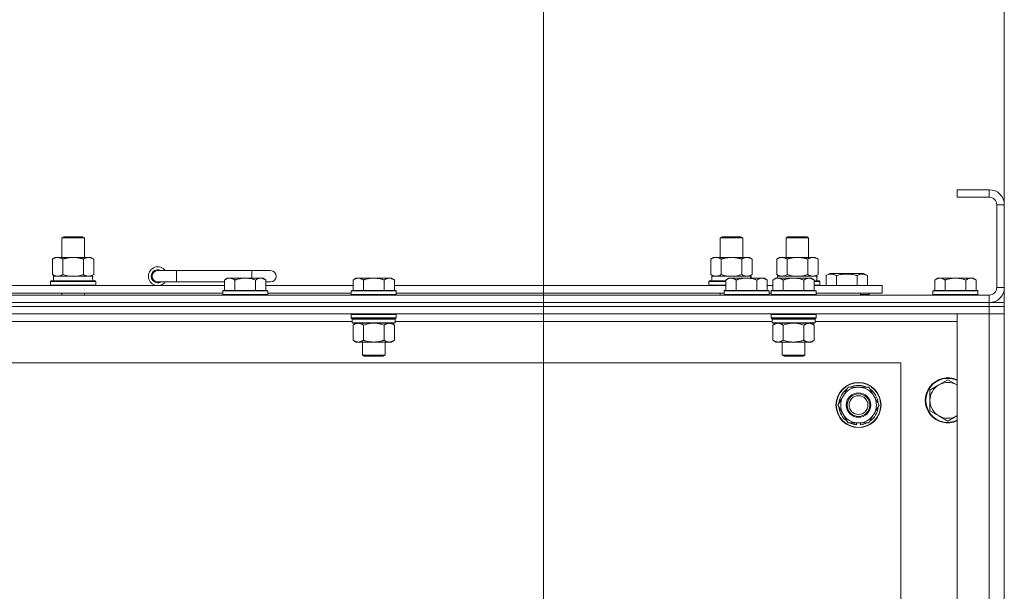
# Model space of a CAD drawing. Units: millimetres. Extents: x 0 to 21928, y -7 to 14850.
# Drawn here: x 18077 to 18600, y 12720 to 13024 of the extents above; entities that cross this region are included whole.
import ezdxf

# ---------------------------------------------------------------- set-up
doc = ezdxf.new("R2010")
doc.units = ezdxf.units.MM
doc.linetypes.add('K5LT_THIN', pattern=[0])
for name, color, linetype, true_color in [('DIM', 6, 'Continuous', 0xff00ff), ('R', 1, 'Continuous', 0xff0000), ('WELDING', 7, 'Continuous', 0xffffff)]:
    doc.layers.add(name, color=color, linetype=linetype, true_color=true_color)

msp = doc.modelspace()

# ---------------------------------------------------------------- linework, layer by layer
at = {"layer": 'DIM', "color": 7, "linetype": 'K5LT_THIN', "lineweight": 18}
for p, q in [((18354.99, 12426.79), (18354.99, 13503.46)), ((18354.99, 12426.79), (18354.99, 13503.46)), ((18599.99, 12867.79), (18599.99, 13503.46))]:
    msp.add_line(p, q, dxfattribs=at)
at = {"layer": 'R', "color": 7, "linetype": 'K5LT_THIN', "lineweight": 18}
for p, q in [((18591.99, 12933.79), (18574.99, 12933.79)), ((18574.99, 12933.79), (18574.99, 12929.79)), ((18591.99, 12933.79), (18591.99, 12929.79)), ((18591.99, 12929.79), (18574.99, 12929.79)), ((18595.99, 12881.79), (18595.99, 12925.79)), ((18599.99, 12925.79), (18595.99, 12925.79)), ((18599.99, 12881.79), (18599.99, 12925.79)), ((18098.99, 12908.21), (18099.99, 12908.79)), ((18098.99, 12908.21), (18110.99, 12908.21)), ((18098.99, 12897.79), (18098.99, 12908.21)), ((18099.99, 12908.79), (18109.99, 12908.79)), ((18110.99, 12908.21), (18109.99, 12908.79)), ((18110.99, 12897.79), (18110.99, 12908.21)), ((18448.99, 12908.21), (18449.99, 12908.79)), ((18448.99, 12908.21), (18460.99, 12908.21)), ((18448.99, 12897.79), (18448.99, 12908.21)), ((18449.99, 12908.79), (18459.99, 12908.79)), ((18460.99, 12908.21), (18459.99, 12908.79)), ((18460.99, 12897.79), (18460.99, 12908.21)), ((18483.99, 12908.21), (18484.99, 12908.79)), ((18483.99, 12897.79), (18483.99, 12908.21)), ((18483.99, 12908.21), (18495.99, 12908.21)), ((18484.99, 12908.79), (18494.99, 12908.79)), ((18495.99, 12908.21), (18494.99, 12908.79)), ((18495.99, 12897.79), (18495.99, 12908.21)), ((18094.02, 12896.94), (18095.49, 12897.79)), ((18094.02, 12888.64), (18094.02, 12896.94)), ((18095.49, 12897.79), (18104.99, 12897.79)), ((18099.5, 12888.64), (18099.5, 12896.94)), ((18104.99, 12897.79), (18114.49, 12897.79)), ((18110.47, 12888.64), (18110.47, 12896.94)), ((18115.96, 12896.94), (18114.49, 12897.79)), ((18115.96, 12888.64), (18115.96, 12896.94)), ((18444.02, 12896.94), (18445.49, 12897.79)), ((18444.02, 12888.64), (18444.02, 12896.94)), ((18445.49, 12897.79), (18454.99, 12897.79)), ((18449.5, 12888.64), (18449.5, 12896.94)), ((18454.99, 12897.79), (18464.49, 12897.79)), ((18460.47, 12888.64), (18460.47, 12896.94)), ((18465.96, 12896.94), (18464.49, 12897.79)), ((18465.96, 12888.64), (18465.96, 12896.94)), ((18479.02, 12896.94), (18480.49, 12897.79)), ((18479.02, 12888.64), (18479.02, 12896.94)), ((18480.49, 12897.79), (18489.99, 12897.79)), ((18484.5, 12888.64), (18484.5, 12896.94)), ((18489.99, 12897.79), (18499.49, 12897.79)), ((18495.47, 12888.64), (18495.47, 12896.94)), ((18500.96, 12896.94), (18499.49, 12897.79)), ((18500.96, 12888.64), (18500.96, 12896.94)), ((18094.02, 12888.64), (18095.49, 12887.79)), ((18094.49, 12887.79), (18115.23, 12887.79)), ((18094.49, 12885.29), (18094.49, 12887.79)), ((18115.96, 12888.64), (18114.49, 12887.79)), ((18115.44, 12887.79), (18115.23, 12887.79)), ((18115.44, 12887.79), (18115.36, 12886.41)), ((18159.99, 12890.79), (18149.99, 12890.79)), ((18159.99, 12884.79), (18159.99, 12890.79)), ((18199.99, 12890.79), (18159.99, 12890.79)), ((18186.96, 12886.79), (18185.49, 12885.79)), ((18186.96, 12886.79), (18188.24, 12886.79)), ((18188.24, 12886.79), (18196.49, 12886.79)), ((18196.49, 12886.79), (18204.74, 12886.79)), ((18209.99, 12890.79), (18199.99, 12890.79)), ((18199.99, 12886.79), (18199.99, 12890.79)), ((18204.74, 12886.79), (18206.01, 12886.79)), ((18206.01, 12886.79), (18207.49, 12885.79)), ((18255.26, 12886.79), (18253.79, 12885.79)), ((18255.26, 12886.79), (18256.54, 12886.79)), ((18256.54, 12886.79), (18264.79, 12886.79)), ((18264.79, 12886.79), (18273.04, 12886.79)), ((18273.04, 12886.79), (18274.31, 12886.79)), ((18274.31, 12886.79), (18275.79, 12885.79)), ((18444.02, 12888.64), (18445.49, 12887.79)), ((18444.49, 12887.79), (18465.23, 12887.79)), ((18444.49, 12885.29), (18444.49, 12887.79)), ((18453.46, 12886.79), (18451.99, 12885.79)), ((18453.46, 12886.79), (18454.74, 12886.79)), ((18454.74, 12886.79), (18462.99, 12886.79)), ((18462.99, 12886.79), (18471.24, 12886.79)), ((18465.96, 12888.64), (18464.49, 12887.79)), ((18465.44, 12887.79), (18465.23, 12887.79)), ((18465.23, 12887.79), (18465.33, 12886.79)), ((18465.44, 12887.79), (18465.38, 12886.79)), ((18471.24, 12886.79), (18472.51, 12886.79)), ((18472.51, 12886.79), (18473.99, 12885.79)), ((18478.46, 12886.79), (18476.99, 12885.79)), ((18478.46, 12886.79), (18479.74, 12886.79)), ((18479.02, 12888.64), (18480.49, 12887.79)), ((18479.49, 12887.79), (18500.23, 12887.79)), ((18479.49, 12886.79), (18479.49, 12887.79)), ((18479.74, 12886.79), (18487.99, 12886.79)), ((18487.99, 12886.79), (18496.24, 12886.79)), ((18496.24, 12886.79), (18497.51, 12886.79)), ((18497.51, 12886.79), (18498.99, 12885.79)), ((18500.96, 12888.64), (18499.49, 12887.79)), ((18500.44, 12887.79), (18500.23, 12887.79)), ((18500.44, 12887.79), (18500.36, 12886.41)), ((18505.25, 12888.13), (18507.25, 12889.29)), ((18505.25, 12888.13), (18505.25, 12882.79)), ((18516.22, 12889.29), (18507.25, 12889.29)), ((18510.74, 12888.13), (18510.74, 12882.79)), ((18525.19, 12889.29), (18516.22, 12889.29)), ((18521.71, 12888.13), (18521.71, 12882.79)), ((18527.19, 12888.13), (18525.19, 12889.29)), ((18527.19, 12888.13), (18527.19, 12882.79)), ((18564.46, 12886.79), (18562.99, 12885.79)), ((18564.46, 12886.79), (18565.74, 12886.79)), ((18565.74, 12886.79), (18573.99, 12886.79)), ((18573.99, 12886.79), (18582.24, 12886.79)), ((18582.24, 12886.79), (18583.51, 12886.79)), ((18583.51, 12886.79), (18584.99, 12885.79)), ((18052.59, 12882.79), (18185.49, 12882.79)), ((18092.99, 12884.99), (18093.16, 12885.29)), ((18092.99, 12883.09), (18092.99, 12884.99)), ((18092.99, 12884.99), (18116.99, 12884.99)), ((18092.99, 12883.09), (18093.16, 12882.79)), ((18092.99, 12883.09), (18116.99, 12883.09)), ((18093.16, 12885.29), (18116.81, 12885.29)), ((18116.99, 12884.99), (18116.81, 12885.29)), ((18116.99, 12883.09), (18116.81, 12882.79)), ((18116.99, 12883.09), (18116.99, 12884.99)), ((18159.99, 12884.79), (18149.99, 12884.79)), ((18185.49, 12884.79), (18159.99, 12884.79)), ((18185.49, 12880.29), (18185.49, 12885.79)), ((18190.99, 12880.29), (18190.99, 12885.79)), ((18201.99, 12880.29), (18201.99, 12885.79)), ((18207.49, 12880.29), (18207.49, 12885.79)), ((18209.99, 12884.79), (18207.49, 12884.79)), ((18207.49, 12882.79), (18253.79, 12882.79)), ((18253.79, 12880.29), (18253.79, 12885.79)), ((18259.29, 12880.29), (18259.29, 12885.79)), ((18270.29, 12880.29), (18270.29, 12885.79)), ((18275.79, 12880.29), (18275.79, 12885.79)), ((18275.79, 12882.79), (18451.99, 12882.79)), ((18442.99, 12884.99), (18443.16, 12885.29)), ((18442.99, 12883.09), (18442.99, 12884.99)), ((18442.99, 12884.99), (18451.99, 12884.99)), ((18442.99, 12883.09), (18443.16, 12882.79)), ((18442.99, 12883.09), (18451.99, 12883.09)), ((18443.16, 12885.29), (18451.99, 12885.29)), ((18451.99, 12880.29), (18451.99, 12885.79)), ((18457.49, 12880.29), (18457.49, 12885.79)), ((18468.49, 12880.29), (18468.49, 12885.79)), ((18473.99, 12880.29), (18473.99, 12885.79)), ((18473.99, 12882.79), (18476.99, 12882.79)), ((18476.99, 12880.29), (18476.99, 12885.79)), ((18482.49, 12880.29), (18482.49, 12885.79)), ((18493.49, 12880.29), (18493.49, 12885.79)), ((18498.99, 12880.29), (18498.99, 12885.79)), ((18498.99, 12885.29), (18501.81, 12885.29)), ((18498.99, 12884.99), (18501.99, 12884.99)), ((18498.99, 12883.09), (18501.99, 12883.09)), ((18498.99, 12882.79), (18534.99, 12882.79)), ((18501.99, 12884.99), (18501.81, 12885.29)), ((18501.99, 12883.09), (18501.81, 12882.79)), ((18501.99, 12883.09), (18501.99, 12884.99)), ((18534.99, 12878.79), (18534.99, 12882.79)), ((18562.99, 12880.29), (18562.99, 12885.79)), ((18568.49, 12880.29), (18568.49, 12885.79)), ((18579.49, 12880.29), (18579.49, 12885.79)), ((18584.99, 12880.29), (18584.99, 12885.79)), ((18599.99, 12881.79), (18595.99, 12881.79)), ((17267.99, 12877.79), (18591.99, 12877.79)), ((18053.59, 12878.79), (18184.49, 12878.79)), ((18098.99, 12877.79), (18098.99, 12878.79)), ((18110.99, 12877.79), (18110.99, 12878.79)), ((18184.79, 12880.29), (18184.49, 12879.99)), ((18184.49, 12878.09), (18184.49, 12879.99)), ((18184.49, 12879.99), (18196.49, 12879.99)), ((18184.49, 12878.09), (18184.79, 12877.79)), ((18184.49, 12878.09), (18196.49, 12878.09)), ((18184.79, 12880.29), (18196.49, 12880.29)), ((18196.49, 12880.29), (18208.19, 12880.29)), ((18196.49, 12879.99), (18208.49, 12879.99)), ((18196.49, 12878.09), (18208.49, 12878.09)), ((18208.19, 12880.29), (18208.49, 12879.99)), ((18208.49, 12878.09), (18208.19, 12877.79)), ((18208.49, 12878.09), (18208.49, 12879.99)), ((18208.49, 12878.79), (18252.79, 12878.79)), ((18253.09, 12880.29), (18252.79, 12879.99)), ((18252.79, 12878.09), (18252.79, 12879.99)), ((18252.79, 12879.99), (18264.79, 12879.99)), ((18252.79, 12878.09), (18253.09, 12877.79)), ((18252.79, 12878.09), (18264.79, 12878.09)), ((18253.09, 12880.29), (18264.79, 12880.29)), ((18264.79, 12880.29), (18276.49, 12880.29)), ((18264.79, 12879.99), (18276.79, 12879.99)), ((18264.79, 12878.09), (18276.79, 12878.09)), ((18276.49, 12880.29), (18276.79, 12879.99)), ((18276.79, 12878.09), (18276.49, 12877.79)), ((18276.79, 12878.09), (18276.79, 12879.99)), ((18276.79, 12878.79), (18450.99, 12878.79)), ((18448.99, 12877.79), (18448.99, 12878.79)), ((18451.29, 12880.29), (18450.99, 12879.99)), ((18450.99, 12878.09), (18450.99, 12879.99)), ((18450.99, 12879.99), (18462.99, 12879.99)), ((18450.99, 12878.09), (18451.29, 12877.79)), ((18450.99, 12878.09), (18462.99, 12878.09)), ((18451.29, 12880.29), (18462.99, 12880.29)), ((18462.99, 12880.29), (18474.69, 12880.29)), ((18462.99, 12879.99), (18474.99, 12879.99)), ((18462.99, 12878.09), (18474.99, 12878.09)), ((18474.69, 12880.29), (18474.99, 12879.99)), ((18474.99, 12878.09), (18474.69, 12877.79)), ((18474.99, 12878.09), (18474.99, 12879.99)), ((18474.99, 12878.79), (18475.99, 12878.79)), ((18476.29, 12880.29), (18475.99, 12879.99)), ((18475.99, 12878.09), (18475.99, 12879.99)), ((18475.99, 12879.99), (18487.99, 12879.99)), ((18475.99, 12878.09), (18476.29, 12877.79)), ((18475.99, 12878.09), (18487.99, 12878.09)), ((18476.29, 12880.29), (18487.99, 12880.29)), ((18487.99, 12880.29), (18499.69, 12880.29)), ((18487.99, 12879.99), (18499.99, 12879.99)), ((18487.99, 12878.09), (18499.99, 12878.09)), ((18499.69, 12880.29), (18499.99, 12879.99)), ((18499.99, 12878.09), (18499.69, 12877.79)), ((18499.99, 12878.09), (18499.99, 12879.99)), ((18499.99, 12878.79), (18534.99, 12878.79)), ((18523.49, 12877.79), (18523.49, 12878.79)), ((18523.49, 12877.79), (18523.49, 12878.79)), ((18523.49, 12878.09), (18528.22, 12878.09)), ((18528.22, 12878.09), (18528.05, 12877.79)), ((18528.22, 12878.09), (18528.22, 12878.79)), ((18562.29, 12880.29), (18561.99, 12879.99)), ((18561.99, 12878.09), (18561.99, 12879.99)), ((18561.99, 12879.99), (18573.99, 12879.99)), ((18561.99, 12878.09), (18562.29, 12877.79)), ((18561.99, 12878.09), (18573.99, 12878.09)), ((18562.29, 12880.29), (18573.99, 12880.29)), ((18573.99, 12880.29), (18585.69, 12880.29)), ((18573.99, 12879.99), (18585.99, 12879.99)), ((18573.99, 12878.09), (18585.99, 12878.09)), ((18585.69, 12880.29), (18585.99, 12879.99)), ((18585.99, 12878.09), (18585.69, 12877.79)), ((18585.99, 12878.09), (18585.99, 12879.99)), ((18591.99, 12873.79), (18591.99, 12877.79)), ((18591.99, 12873.79), (17267.99, 12873.79)), ((17267.99, 12873.79), (18591.99, 12873.79)), ((18591.99, 12871.79), (17267.99, 12871.79)), ((18591.99, 12871.79), (17267.99, 12871.79)), ((18591.99, 12873.79), (18599.99, 12873.79)), ((18591.99, 12873.79), (18591.99, 12871.79)), ((18599.99, 12871.79), (18591.99, 12871.79)), ((18591.99, 12871.79), (18599.99, 12871.79)), ((18591.99, 12871.79), (18591.99, 12867.79)), ((18599.99, 12873.79), (18599.99, 12871.79)), ((18599.99, 12871.79), (18599.99, 12867.79)), ((18591.99, 12867.79), (17267.99, 12867.79)), ((18253.09, 12867.79), (18252.79, 12867.49)), ((18252.79, 12865.59), (18252.79, 12867.49)), ((18252.79, 12867.49), (18264.79, 12867.49)), ((18252.79, 12865.59), (18253.09, 12865.29)), ((18252.79, 12865.59), (18264.79, 12865.59)), ((18253.09, 12865.29), (18264.79, 12865.29)), ((18253.69, 12865.29), (18253.39, 12864.99)), ((18264.79, 12867.49), (18276.79, 12867.49)), ((18264.79, 12865.59), (18276.79, 12865.59)), ((18264.79, 12865.29), (18276.49, 12865.29)), ((18275.89, 12865.29), (18276.19, 12864.99)), ((18276.49, 12867.79), (18276.79, 12867.49)), ((18276.79, 12865.59), (18276.49, 12865.29)), ((18276.79, 12865.59), (18276.79, 12867.49)), ((18476.29, 12867.79), (18475.99, 12867.49)), ((18475.99, 12865.59), (18475.99, 12867.49)), ((18475.99, 12867.49), (18487.99, 12867.49)), ((18475.99, 12865.59), (18476.29, 12865.29)), ((18475.99, 12865.59), (18487.99, 12865.59)), ((18476.29, 12865.29), (18487.99, 12865.29)), ((18476.89, 12865.29), (18476.59, 12864.99)), ((18487.99, 12867.49), (18499.99, 12867.49)), ((18487.99, 12865.59), (18499.99, 12865.59)), ((18487.99, 12865.29), (18499.69, 12865.29)), ((18499.09, 12865.29), (18499.39, 12864.99)), ((18499.69, 12867.79), (18499.99, 12867.49)), ((18499.99, 12865.59), (18499.69, 12865.29)), ((18499.99, 12865.59), (18499.99, 12867.49)), ((18574.99, 12867.79), (18591.99, 12867.79)), ((18574.99, 12375.79), (18574.99, 12867.79)), ((18591.99, 12867.79), (18599.99, 12867.79)), ((18599.99, 12867.79), (18591.99, 12867.79)), ((18591.99, 12375.79), (18591.99, 12867.79)), ((18599.99, 12867.79), (18599.99, 12375.79)), ((18253.39, 12863.79), (18052.99, 12863.79)), ((18253.39, 12863.09), (18253.39, 12864.99)), ((18253.39, 12864.99), (18276.19, 12864.99)), ((18253.39, 12863.09), (18253.69, 12862.79)), ((18253.39, 12863.09), (18276.19, 12863.09)), ((18253.69, 12862.79), (18275.89, 12862.79)), ((18255.26, 12862.79), (18253.79, 12861.79)), ((18253.79, 12861.79), (18253.79, 12853.79)), ((18259.29, 12861.79), (18259.29, 12853.79)), ((18270.29, 12861.79), (18270.29, 12853.79)), ((18274.31, 12862.79), (18275.79, 12861.79)), ((18275.79, 12861.79), (18275.79, 12853.79)), ((18276.19, 12863.09), (18275.89, 12862.79)), ((18276.19, 12863.09), (18276.19, 12864.99)), ((18476.59, 12863.79), (18276.19, 12863.79)), ((18476.59, 12863.09), (18476.59, 12864.99)), ((18476.59, 12864.99), (18499.39, 12864.99)), ((18476.59, 12863.09), (18476.89, 12862.79)), ((18476.59, 12863.09), (18499.39, 12863.09)), ((18476.89, 12862.79), (18499.09, 12862.79)), ((18478.46, 12862.79), (18476.99, 12861.79)), ((18476.99, 12861.79), (18476.99, 12853.79)), ((18482.49, 12861.79), (18482.49, 12853.79)), ((18493.49, 12861.79), (18493.49, 12853.79)), ((18497.51, 12862.79), (18498.99, 12861.79)), ((18498.99, 12861.79), (18498.99, 12853.79)), ((18499.39, 12863.09), (18499.09, 12862.79)), ((18499.39, 12863.09), (18499.39, 12864.99)), ((18574.99, 12863.79), (18499.39, 12863.79)), ((18255.26, 12852.79), (18253.79, 12853.79)), ((18256.54, 12852.79), (18255.26, 12852.79)), ((18264.79, 12852.79), (18256.54, 12852.79)), ((18258.79, 12845.86), (18258.79, 12852.79)), ((18273.04, 12852.79), (18264.79, 12852.79)), ((18270.79, 12845.86), (18270.79, 12852.79)), ((18274.31, 12852.79), (18273.04, 12852.79)), ((18274.31, 12852.79), (18275.79, 12853.79)), ((18478.46, 12852.79), (18476.99, 12853.79)), ((18479.74, 12852.79), (18478.46, 12852.79)), ((18487.99, 12852.79), (18479.74, 12852.79)), ((18481.99, 12845.86), (18481.99, 12852.79)), ((18496.24, 12852.79), (18487.99, 12852.79)), ((18493.99, 12845.86), (18493.99, 12852.79)), ((18497.51, 12852.79), (18496.24, 12852.79)), ((18497.51, 12852.79), (18498.99, 12853.79)), ((18259.79, 12845.29), (18258.79, 12845.86)), ((18258.79, 12845.86), (18264.79, 12845.86)), ((18259.79, 12845.29), (18264.79, 12845.29)), ((18264.79, 12845.86), (18270.79, 12845.86)), ((18264.79, 12845.29), (18269.79, 12845.29)), ((18269.79, 12845.29), (18270.79, 12845.86)), ((18482.99, 12845.29), (18481.99, 12845.86)), ((18481.99, 12845.86), (18487.99, 12845.86)), ((18482.99, 12845.29), (18487.99, 12845.29)), ((18487.99, 12845.86), (18493.99, 12845.86)), ((18487.99, 12845.29), (18492.99, 12845.29)), ((18492.99, 12845.29), (18493.99, 12845.86)), ((18544.99, 12841.79), (17314.99, 12841.79)), ((18544.99, 12401.79), (18544.99, 12841.79)), ((18514.26, 12824.04), (18517, 12828.79)), ((18517, 12828.79), (18527.97, 12828.79)), ((18527.97, 12828.79), (18533.46, 12819.29)), ((18565.22, 12830.04), (18560.46, 12827.29)), ((18569.99, 12832.79), (18565.22, 12830.04)), ((18574.75, 12830.04), (18569.99, 12832.79)), ((18511.52, 12819.29), (18514.26, 12824.04)), ((18560.46, 12827.29), (18560.46, 12821.79)), ((18517, 12809.79), (18511.52, 12819.29)), ((18533.46, 12819.29), (18530.71, 12814.54)), ((18560.46, 12821.79), (18560.46, 12816.29)), ((18530.71, 12814.54), (18527.97, 12809.79)), ((18560.46, 12816.29), (18565.22, 12813.54)), ((18565.22, 12813.54), (18569.99, 12810.79)), ((18569.99, 12810.79), (18574.75, 12813.54)), ((18527.97, 12809.79), (18517, 12809.79)), ((18520.19, 12809.79), (18520.19, 12809.04)), ((18521.36, 12809.79), (18521.36, 12808.85)), ((18523.5, 12808.84), (18523.5, 12809.79))]:
    msp.add_line(p, q, dxfattribs=at)
for radius in [12, 11.83, 6.5, 6, 5]:
    msp.add_circle((18522.49, 12819.29), radius, dxfattribs=at)
for centre, radius, start, end in [((18591.99, 12925.79), 8, 0, 90), ((18591.99, 12925.79), 4, 0, 90), ((18149.99, 12887.79), 5, 36.8699, 323.1301), ((18149.99, 12887.79), 3.5, 58.9973, 301.0027), ((18149.99, 12887.79), 3, 90, 270), ((18209.99, 12887.79), 3, 270, 90), ((18591.99, 12881.79), 8, 270, 0), ((18591.99, 12881.79), 4, 270, 0), ((18569.99, 12821.79), 12, 65.3757, 294.6243), ((18522.49, 12819.29), 9.5, 330, 150), ((18522.49, 12819.29), 10.5, 64.7912, 115.2088), ((18569.99, 12821.79), 11.7, 64.7005, 295.2995), ((18569.99, 12821.79), 9.53, 120, 180), ((18569.99, 12821.79), 9.53, 60, 120), ((18569.99, 12821.79), 9.53, 58.3409, 60), ((18522.49, 12819.29), 10.5, 124.7912, 175.2088), ((18522.49, 12819.29), 9.5, 150, 330), ((18522.49, 12819.29), 10.5, 4.7912, 55.2088), ((18522.49, 12819.29), 10.5, 184.7912, 235.2088), ((18522.49, 12819.29), 10.5, 304.7912, 355.2088), ((18569.99, 12821.79), 9.53, 180, 240), ((18569.99, 12821.79), 9.53, 240, 300), ((18569.99, 12821.79), 9.53, 300, 301.6591), ((18522.49, 12819.29), 10.5, 244.7912, 257.3589), ((18522.49, 12819.29), 10.5, 257.3589, 263.8105), ((18522.49, 12819.29), 10.5, 275.5324, 295.2088)]:
    msp.add_arc(centre, radius, start, end, dxfattribs=at)
for centre in [(18104.99, 12882.86), (18489.99, 12882.86)]:
    msp.add_ellipse(centre, major_axis=(0, 22.52), ratio=0.466308, start_param=-1.46277, end_param=-1.350168, dxfattribs=at)
at = {"layer": 'WELDING', "color": 7, "linetype": 'K5LT_THIN', "lineweight": 18}
for p, q in [((18099.5, 12888.64), (18101.3, 12888.19)), ((18101.3, 12888.19), (18103.13, 12887.89)), ((18103.13, 12887.89), (18104.99, 12887.79)), ((18104.99, 12887.79), (18106.84, 12887.89)), ((18106.84, 12887.89), (18108.67, 12888.19)), ((18108.67, 12888.19), (18110.47, 12888.64)), ((18449.5, 12888.64), (18451.3, 12888.19)), ((18451.3, 12888.19), (18453.13, 12887.89)), ((18453.13, 12887.89), (18454.99, 12887.79)), ((18454.99, 12887.79), (18456.84, 12887.89)), ((18456.84, 12887.89), (18458.67, 12888.19)), ((18458.67, 12888.19), (18460.47, 12888.64)), ((18484.5, 12888.64), (18486.3, 12888.19)), ((18486.3, 12888.19), (18488.13, 12887.89)), ((18488.13, 12887.89), (18489.99, 12887.79)), ((18489.99, 12887.79), (18491.84, 12887.89)), ((18491.84, 12887.89), (18493.67, 12888.19)), ((18493.67, 12888.19), (18495.47, 12888.64)), ((18259.29, 12861.79), (18261.08, 12862.32)), ((18261.08, 12862.32), (18262.92, 12862.66)), ((18262.92, 12862.66), (18264.79, 12862.79)), ((18264.79, 12862.79), (18266.65, 12862.66)), ((18266.65, 12862.66), (18268.49, 12862.32)), ((18268.49, 12862.32), (18270.29, 12861.79)), ((18482.49, 12861.79), (18484.28, 12862.32)), ((18484.28, 12862.32), (18486.12, 12862.66)), ((18486.12, 12862.66), (18487.99, 12862.79)), ((18487.99, 12862.79), (18489.85, 12862.66)), ((18489.85, 12862.66), (18491.69, 12862.32)), ((18491.69, 12862.32), (18493.49, 12861.79)), ((18574.99, 12829.9), (18574.75, 12830.04)), ((18574.75, 12813.54), (18574.99, 12813.67))]:
    msp.add_line(p, q, dxfattribs=at)
for points, knots in [([(18099.5, 12896.94), (18099.18, 12897.13), (18098.71, 12897.36), (18098.13, 12897.57), (18097.79, 12897.66), (18097.49, 12897.73), (18097.15, 12897.77), (18096.79, 12897.79), (18096.44, 12897.78), (18096.13, 12897.74), (18095.79, 12897.68), (18095.35, 12897.56), (18094.74, 12897.33), (18094.27, 12897.09), (18094.02, 12896.94)], [0, 0, 0, 0, 2.72415, 3.912285, 4.716446, 5.530362, 6.353984, 7.500189, 8.40607, 9.211142, 9.998759, 11.128707, 12.847273, 15, 15, 15, 15]), ([(18104.99, 12897.79), (18104.81, 12897.79), (18104.44, 12897.78), (18103.89, 12897.75), (18103.33, 12897.71), (18102.85, 12897.65), (18102.49, 12897.6), (18102.26, 12897.57), (18102.08, 12897.54), (18101.91, 12897.51), (18101.74, 12897.48), (18101.57, 12897.44), (18101.37, 12897.4), (18101.16, 12897.36), (18100.84, 12897.29), (18100.52, 12897.21), (18100.21, 12897.13), (18099.97, 12897.07), (18099.74, 12897.01), (18099.58, 12896.96), (18099.5, 12896.94)], [0, 0, 0, 0, 0.426692, 0.853385, 1.280077, 1.70677, 1.976977, 2.112081, 2.247185, 2.382289, 2.517392, 2.652496, 2.7876, 2.975699, 3.163798, 3.539996, 3.728096, 3.916195, 4.104294, 4.292393, 4.292393, 4.292393, 4.292393]), ([(18110.47, 12896.94), (18110.41, 12896.96), (18110.29, 12896.99), (18110.1, 12897.04), (18109.92, 12897.09), (18109.67, 12897.16), (18109.36, 12897.23), (18109.02, 12897.31), (18108.72, 12897.38), (18108.44, 12897.44), (18108.21, 12897.48), (18108.02, 12897.51), (18107.81, 12897.55), (18107.53, 12897.6), (18107.16, 12897.65), (18106.8, 12897.69), (18106.31, 12897.74), (18105.83, 12897.77), (18105.35, 12897.78), (18105.11, 12897.79), (18104.99, 12897.79)], [0, 0, 0, 0, 0.14736, 0.294719, 0.442079, 0.589439, 0.884158, 1.178877, 1.396237, 1.613598, 1.830958, 1.939638, 2.048318, 2.328827, 2.609337, 2.889846, 3.170356, 3.731374, 4.011884, 4.292393, 4.292393, 4.292393, 4.292393]), ([(18115.96, 12896.94), (18115.63, 12897.13), (18115.16, 12897.36), (18114.59, 12897.57), (18114.24, 12897.66), (18113.94, 12897.73), (18113.6, 12897.77), (18113.24, 12897.79), (18112.89, 12897.78), (18112.58, 12897.74), (18112.25, 12897.68), (18111.8, 12897.56), (18111.19, 12897.33), (18110.73, 12897.09), (18110.47, 12896.94)], [0, 0, 0, 0, 2.72415, 3.912285, 4.716446, 5.530362, 6.353984, 7.500189, 8.40607, 9.211142, 9.998759, 11.128707, 12.847273, 15, 15, 15, 15]), ([(18449.5, 12896.94), (18449.18, 12897.13), (18448.71, 12897.36), (18448.13, 12897.57), (18447.79, 12897.66), (18447.49, 12897.73), (18447.15, 12897.77), (18446.79, 12897.79), (18446.44, 12897.78), (18446.13, 12897.74), (18445.79, 12897.68), (18445.35, 12897.56), (18444.74, 12897.33), (18444.27, 12897.09), (18444.02, 12896.94)], [0, 0, 0, 0, 2.72415, 3.912285, 4.716446, 5.530362, 6.353984, 7.500189, 8.40607, 9.211142, 9.998759, 11.128707, 12.847273, 15, 15, 15, 15]), ([(18454.99, 12897.79), (18454.81, 12897.79), (18454.44, 12897.78), (18453.89, 12897.75), (18453.33, 12897.71), (18452.85, 12897.65), (18452.49, 12897.6), (18452.26, 12897.57), (18452.08, 12897.54), (18451.91, 12897.51), (18451.74, 12897.48), (18451.57, 12897.44), (18451.37, 12897.4), (18451.16, 12897.36), (18450.84, 12897.29), (18450.52, 12897.21), (18450.21, 12897.13), (18449.97, 12897.07), (18449.74, 12897.01), (18449.58, 12896.96), (18449.5, 12896.94)], [0, 0, 0, 0, 0.426692, 0.853385, 1.280077, 1.70677, 1.976977, 2.112081, 2.247185, 2.382289, 2.517392, 2.652496, 2.7876, 2.975699, 3.163798, 3.539996, 3.728096, 3.916195, 4.104294, 4.292393, 4.292393, 4.292393, 4.292393]), ([(18460.47, 12896.94), (18460.41, 12896.96), (18460.29, 12896.99), (18460.1, 12897.04), (18459.92, 12897.09), (18459.67, 12897.16), (18459.36, 12897.23), (18459.02, 12897.31), (18458.72, 12897.38), (18458.44, 12897.44), (18458.21, 12897.48), (18458.02, 12897.51), (18457.81, 12897.55), (18457.53, 12897.6), (18457.16, 12897.65), (18456.8, 12897.69), (18456.31, 12897.74), (18455.83, 12897.77), (18455.35, 12897.78), (18455.11, 12897.79), (18454.99, 12897.79)], [0, 0, 0, 0, 0.14736, 0.294719, 0.442079, 0.589439, 0.884158, 1.178877, 1.396237, 1.613598, 1.830958, 1.939638, 2.048318, 2.328827, 2.609337, 2.889846, 3.170356, 3.731374, 4.011884, 4.292393, 4.292393, 4.292393, 4.292393]), ([(18465.96, 12896.94), (18465.63, 12897.13), (18465.16, 12897.36), (18464.59, 12897.57), (18464.24, 12897.66), (18463.94, 12897.73), (18463.6, 12897.77), (18463.24, 12897.79), (18462.89, 12897.78), (18462.58, 12897.74), (18462.25, 12897.68), (18461.8, 12897.56), (18461.19, 12897.33), (18460.73, 12897.09), (18460.47, 12896.94)], [0, 0, 0, 0, 2.72415, 3.912285, 4.716446, 5.530362, 6.353984, 7.500189, 8.40607, 9.211142, 9.998759, 11.128707, 12.847273, 15, 15, 15, 15]), ([(18484.5, 12896.94), (18484.18, 12897.13), (18483.71, 12897.36), (18483.13, 12897.57), (18482.79, 12897.66), (18482.49, 12897.73), (18482.15, 12897.77), (18481.79, 12897.79), (18481.44, 12897.78), (18481.13, 12897.74), (18480.79, 12897.68), (18480.35, 12897.56), (18479.74, 12897.33), (18479.27, 12897.09), (18479.02, 12896.94)], [0, 0, 0, 0, 2.72415, 3.912285, 4.716446, 5.530362, 6.353984, 7.500189, 8.40607, 9.211142, 9.998759, 11.128707, 12.847273, 15, 15, 15, 15]), ([(18489.99, 12897.79), (18489.81, 12897.79), (18489.44, 12897.78), (18488.89, 12897.75), (18488.33, 12897.71), (18487.85, 12897.65), (18487.49, 12897.6), (18487.26, 12897.57), (18487.08, 12897.54), (18486.91, 12897.51), (18486.74, 12897.48), (18486.57, 12897.44), (18486.37, 12897.4), (18486.16, 12897.36), (18485.84, 12897.29), (18485.52, 12897.21), (18485.21, 12897.13), (18484.97, 12897.07), (18484.74, 12897.01), (18484.58, 12896.96), (18484.5, 12896.94)], [0, 0, 0, 0, 0.426692, 0.853385, 1.280077, 1.70677, 1.976977, 2.112081, 2.247185, 2.382289, 2.517392, 2.652496, 2.7876, 2.975699, 3.163798, 3.539996, 3.728096, 3.916195, 4.104294, 4.292393, 4.292393, 4.292393, 4.292393]), ([(18495.47, 12896.94), (18495.41, 12896.96), (18495.29, 12896.99), (18495.1, 12897.04), (18494.92, 12897.09), (18494.67, 12897.16), (18494.36, 12897.23), (18494.02, 12897.31), (18493.72, 12897.38), (18493.44, 12897.44), (18493.21, 12897.48), (18493.02, 12897.51), (18492.81, 12897.55), (18492.53, 12897.6), (18492.16, 12897.65), (18491.8, 12897.69), (18491.31, 12897.74), (18490.83, 12897.77), (18490.35, 12897.78), (18490.11, 12897.79), (18489.99, 12897.79)], [0, 0, 0, 0, 0.14736, 0.294719, 0.442079, 0.589439, 0.884158, 1.178877, 1.396237, 1.613598, 1.830958, 1.939638, 2.048318, 2.328827, 2.609337, 2.889846, 3.170356, 3.731374, 4.011884, 4.292393, 4.292393, 4.292393, 4.292393]), ([(18500.96, 12896.94), (18500.63, 12897.13), (18500.16, 12897.36), (18499.59, 12897.57), (18499.24, 12897.66), (18498.94, 12897.73), (18498.6, 12897.77), (18498.24, 12897.79), (18497.89, 12897.78), (18497.58, 12897.74), (18497.25, 12897.68), (18496.8, 12897.56), (18496.19, 12897.33), (18495.73, 12897.09), (18495.47, 12896.94)], [0, 0, 0, 0, 2.72415, 3.912285, 4.716446, 5.530362, 6.353984, 7.500189, 8.40607, 9.211142, 9.998759, 11.128707, 12.847273, 15, 15, 15, 15]), ([(18094.02, 12888.64), (18094.3, 12888.47), (18094.74, 12888.25), (18095.3, 12888.03), (18095.69, 12887.92), (18096.04, 12887.84), (18096.4, 12887.8), (18096.64, 12887.79), (18096.76, 12887.79)], [0, 0, 0, 0, 2.905563, 4.375924, 5.511195, 6.679161, 7.850161, 9, 9, 9, 9]), ([(18096.76, 12887.79), (18096.88, 12887.79), (18097.13, 12887.8), (18097.5, 12887.85), (18097.87, 12887.93), (18098.33, 12888.07), (18098.88, 12888.29), (18099.3, 12888.52), (18099.5, 12888.64)], [0, 0, 0, 0, 1.192024, 2.404251, 3.60809, 4.765234, 6.955738, 9, 9, 9, 9]), ([(18110.47, 12888.64), (18110.76, 12888.47), (18111.2, 12888.25), (18111.76, 12888.03), (18112.14, 12887.92), (18112.5, 12887.84), (18112.86, 12887.8), (18113.1, 12887.79), (18113.21, 12887.79)], [0, 0, 0, 0, 2.905563, 4.375924, 5.511195, 6.679161, 7.850161, 9, 9, 9, 9]), ([(18113.21, 12887.79), (18113.34, 12887.79), (18113.59, 12887.8), (18113.96, 12887.85), (18114.33, 12887.93), (18114.79, 12888.07), (18115.33, 12888.29), (18115.75, 12888.52), (18115.96, 12888.64)], [0, 0, 0, 0, 1.192024, 2.404251, 3.60809, 4.765234, 6.955738, 9, 9, 9, 9]), ([(18185.49, 12885.79), (18185.67, 12885.91), (18185.95, 12886.09), (18186.42, 12886.34), (18186.83, 12886.52), (18187.3, 12886.67), (18187.69, 12886.75), (18188.01, 12886.78), (18188.18, 12886.79), (18188.24, 12886.79)], [0, 0, 0, 0, 2.066603, 3.173746, 5.147824, 6.604769, 8.158967, 9.382212, 10, 10, 10, 10]), ([(18188.24, 12886.79), (18188.36, 12886.79), (18188.61, 12886.77), (18189.01, 12886.71), (18189.45, 12886.59), (18189.87, 12886.42), (18190.39, 12886.17), (18190.75, 12885.95), (18190.99, 12885.79)], [0, 0, 0, 0, 1.223859, 2.39982, 3.845706, 5.448847, 6.557806, 9, 9, 9, 9]), ([(18190.99, 12885.79), (18191.07, 12885.81), (18191.28, 12885.89), (18191.73, 12886.03), (18192.5, 12886.25), (18193.37, 12886.46), (18194.21, 12886.61), (18194.93, 12886.71), (18195.69, 12886.77), (18196.22, 12886.79), (18196.49, 12886.79)], [0, 0, 0, 0, 1.170005, 3.120015, 6.630031, 12.279253, 15.436318, 18.593383, 22.296691, 26, 26, 26, 26]), ([(18196.49, 12886.79), (18196.74, 12886.79), (18197.25, 12886.77), (18197.96, 12886.72), (18198.62, 12886.63), (18199.48, 12886.49), (18200.37, 12886.28), (18201.28, 12886.02), (18201.75, 12885.87), (18201.99, 12885.79)], [0, 0, 0, 0, 3.52154, 7.04308, 9.904366, 12.765651, 19.140348, 22.570174, 26, 26, 26, 26]), ([(18201.99, 12885.79), (18202.17, 12885.91), (18202.45, 12886.09), (18202.92, 12886.34), (18203.33, 12886.52), (18203.8, 12886.67), (18204.19, 12886.75), (18204.51, 12886.78), (18204.68, 12886.79), (18204.74, 12886.79)], [0, 0, 0, 0, 2.066603, 3.173746, 5.147824, 6.604769, 8.158967, 9.382212, 10, 10, 10, 10]), ([(18204.74, 12886.79), (18204.86, 12886.79), (18205.11, 12886.77), (18205.51, 12886.71), (18205.95, 12886.59), (18206.37, 12886.42), (18206.89, 12886.17), (18207.25, 12885.95), (18207.49, 12885.79)], [0, 0, 0, 0, 1.223859, 2.39982, 3.845706, 5.448847, 6.557806, 9, 9, 9, 9]), ([(18253.79, 12885.79), (18253.97, 12885.91), (18254.25, 12886.09), (18254.72, 12886.34), (18255.13, 12886.52), (18255.6, 12886.67), (18255.99, 12886.75), (18256.31, 12886.78), (18256.48, 12886.79), (18256.54, 12886.79)], [0, 0, 0, 0, 2.066603, 3.173746, 5.147824, 6.604769, 8.158967, 9.382212, 10, 10, 10, 10]), ([(18256.54, 12886.79), (18256.66, 12886.79), (18256.91, 12886.77), (18257.31, 12886.71), (18257.75, 12886.59), (18258.17, 12886.42), (18258.69, 12886.17), (18259.05, 12885.95), (18259.29, 12885.79)], [0, 0, 0, 0, 1.223859, 2.39982, 3.845706, 5.448847, 6.557806, 9, 9, 9, 9]), ([(18259.29, 12885.79), (18259.37, 12885.81), (18259.58, 12885.89), (18260.03, 12886.03), (18260.8, 12886.25), (18261.67, 12886.46), (18262.51, 12886.61), (18263.23, 12886.71), (18263.99, 12886.77), (18264.52, 12886.79), (18264.79, 12886.79)], [0, 0, 0, 0, 1.170005, 3.120015, 6.630031, 12.279253, 15.436318, 18.593383, 22.296691, 26, 26, 26, 26]), ([(18264.79, 12886.79), (18265.04, 12886.79), (18265.55, 12886.77), (18266.26, 12886.72), (18266.92, 12886.63), (18267.78, 12886.49), (18268.67, 12886.28), (18269.58, 12886.02), (18270.05, 12885.87), (18270.29, 12885.79)], [0, 0, 0, 0, 3.52154, 7.04308, 9.904366, 12.765651, 19.140348, 22.570174, 26, 26, 26, 26]), ([(18270.29, 12885.79), (18270.47, 12885.91), (18270.75, 12886.09), (18271.22, 12886.34), (18271.63, 12886.52), (18272.1, 12886.67), (18272.49, 12886.75), (18272.81, 12886.78), (18272.98, 12886.79), (18273.04, 12886.79)], [0, 0, 0, 0, 2.066603, 3.173746, 5.147824, 6.604769, 8.158967, 9.382212, 10, 10, 10, 10]), ([(18273.04, 12886.79), (18273.16, 12886.79), (18273.41, 12886.77), (18273.81, 12886.71), (18274.25, 12886.59), (18274.67, 12886.42), (18275.19, 12886.17), (18275.55, 12885.95), (18275.79, 12885.79)], [0, 0, 0, 0, 1.223859, 2.39982, 3.845706, 5.448847, 6.557806, 9, 9, 9, 9]), ([(18444.02, 12888.64), (18444.3, 12888.47), (18444.74, 12888.25), (18445.3, 12888.03), (18445.69, 12887.92), (18446.04, 12887.84), (18446.4, 12887.8), (18446.64, 12887.79), (18446.76, 12887.79)], [0, 0, 0, 0, 2.905563, 4.375924, 5.511195, 6.679161, 7.850161, 9, 9, 9, 9]), ([(18446.76, 12887.79), (18446.88, 12887.79), (18447.13, 12887.8), (18447.5, 12887.85), (18447.87, 12887.93), (18448.33, 12888.07), (18448.88, 12888.29), (18449.3, 12888.52), (18449.5, 12888.64)], [0, 0, 0, 0, 1.192024, 2.404251, 3.60809, 4.765234, 6.955738, 9, 9, 9, 9]), ([(18451.99, 12885.79), (18452.17, 12885.91), (18452.45, 12886.09), (18452.92, 12886.34), (18453.33, 12886.52), (18453.8, 12886.67), (18454.19, 12886.75), (18454.51, 12886.78), (18454.68, 12886.79), (18454.74, 12886.79)], [0, 0, 0, 0, 2.066603, 3.173746, 5.147824, 6.604769, 8.158967, 9.382212, 10, 10, 10, 10]), ([(18454.74, 12886.79), (18454.86, 12886.79), (18455.11, 12886.77), (18455.51, 12886.71), (18455.95, 12886.59), (18456.37, 12886.42), (18456.89, 12886.17), (18457.25, 12885.95), (18457.49, 12885.79)], [0, 0, 0, 0, 1.223859, 2.39982, 3.845706, 5.448847, 6.557806, 9, 9, 9, 9]), ([(18457.49, 12885.79), (18457.57, 12885.81), (18457.78, 12885.89), (18458.23, 12886.03), (18459, 12886.25), (18459.87, 12886.46), (18460.71, 12886.61), (18461.43, 12886.71), (18462.19, 12886.77), (18462.72, 12886.79), (18462.99, 12886.79)], [0, 0, 0, 0, 1.170005, 3.120015, 6.630031, 12.279253, 15.436318, 18.593383, 22.296691, 26, 26, 26, 26]), ([(18460.47, 12888.64), (18460.76, 12888.47), (18461.2, 12888.25), (18461.76, 12888.03), (18462.14, 12887.92), (18462.5, 12887.84), (18462.86, 12887.8), (18463.1, 12887.79), (18463.21, 12887.79)], [0, 0, 0, 0, 2.905563, 4.375924, 5.511195, 6.679161, 7.850161, 9, 9, 9, 9]), ([(18462.99, 12886.79), (18463.24, 12886.79), (18463.75, 12886.77), (18464.46, 12886.72), (18465.12, 12886.63), (18465.98, 12886.49), (18466.87, 12886.28), (18467.78, 12886.02), (18468.25, 12885.87), (18468.49, 12885.79)], [0, 0, 0, 0, 3.52154, 7.04308, 9.904366, 12.765651, 19.140348, 22.570174, 26, 26, 26, 26]), ([(18463.21, 12887.79), (18463.34, 12887.79), (18463.59, 12887.8), (18463.96, 12887.85), (18464.33, 12887.93), (18464.79, 12888.07), (18465.33, 12888.29), (18465.75, 12888.52), (18465.96, 12888.64)], [0, 0, 0, 0, 1.192024, 2.404251, 3.60809, 4.765234, 6.955738, 9, 9, 9, 9]), ([(18468.49, 12885.79), (18468.67, 12885.91), (18468.95, 12886.09), (18469.42, 12886.34), (18469.83, 12886.52), (18470.3, 12886.67), (18470.69, 12886.75), (18471.01, 12886.78), (18471.18, 12886.79), (18471.24, 12886.79)], [0, 0, 0, 0, 2.066603, 3.173746, 5.147824, 6.604769, 8.158967, 9.382212, 10, 10, 10, 10]), ([(18471.24, 12886.79), (18471.36, 12886.79), (18471.61, 12886.77), (18472.01, 12886.71), (18472.45, 12886.59), (18472.87, 12886.42), (18473.39, 12886.17), (18473.75, 12885.95), (18473.99, 12885.79)], [0, 0, 0, 0, 1.223859, 2.39982, 3.845706, 5.448847, 6.557806, 9, 9, 9, 9]), ([(18476.99, 12885.79), (18477.17, 12885.91), (18477.45, 12886.09), (18477.92, 12886.34), (18478.33, 12886.52), (18478.8, 12886.67), (18479.19, 12886.75), (18479.51, 12886.78), (18479.68, 12886.79), (18479.74, 12886.79)], [0, 0, 0, 0, 2.066603, 3.173746, 5.147824, 6.604769, 8.158967, 9.382212, 10, 10, 10, 10]), ([(18479.02, 12888.64), (18479.3, 12888.47), (18479.74, 12888.25), (18480.3, 12888.03), (18480.69, 12887.92), (18481.04, 12887.84), (18481.4, 12887.8), (18481.64, 12887.79), (18481.76, 12887.79)], [0, 0, 0, 0, 2.905563, 4.375924, 5.511195, 6.679161, 7.850161, 9, 9, 9, 9]), ([(18479.74, 12886.79), (18479.86, 12886.79), (18480.11, 12886.77), (18480.51, 12886.71), (18480.95, 12886.59), (18481.37, 12886.42), (18481.89, 12886.17), (18482.25, 12885.95), (18482.49, 12885.79)], [0, 0, 0, 0, 1.223859, 2.39982, 3.845706, 5.448847, 6.557806, 9, 9, 9, 9]), ([(18481.76, 12887.79), (18481.88, 12887.79), (18482.13, 12887.8), (18482.5, 12887.85), (18482.87, 12887.93), (18483.33, 12888.07), (18483.88, 12888.29), (18484.3, 12888.52), (18484.5, 12888.64)], [0, 0, 0, 0, 1.192024, 2.404251, 3.60809, 4.765234, 6.955738, 9, 9, 9, 9]), ([(18482.49, 12885.79), (18482.57, 12885.81), (18482.78, 12885.89), (18483.23, 12886.03), (18484, 12886.25), (18484.87, 12886.46), (18485.71, 12886.61), (18486.43, 12886.71), (18487.19, 12886.77), (18487.72, 12886.79), (18487.99, 12886.79)], [0, 0, 0, 0, 1.170005, 3.120015, 6.630031, 12.279253, 15.436318, 18.593383, 22.296691, 26, 26, 26, 26]), ([(18487.99, 12886.79), (18488.24, 12886.79), (18488.75, 12886.77), (18489.46, 12886.72), (18490.12, 12886.63), (18490.98, 12886.49), (18491.87, 12886.28), (18492.78, 12886.02), (18493.25, 12885.87), (18493.49, 12885.79)], [0, 0, 0, 0, 3.52154, 7.04308, 9.904366, 12.765651, 19.140348, 22.570174, 26, 26, 26, 26]), ([(18493.49, 12885.79), (18493.67, 12885.91), (18493.95, 12886.09), (18494.42, 12886.34), (18494.83, 12886.52), (18495.3, 12886.67), (18495.69, 12886.75), (18496.01, 12886.78), (18496.18, 12886.79), (18496.24, 12886.79)], [0, 0, 0, 0, 2.066603, 3.173746, 5.147824, 6.604769, 8.158967, 9.382212, 10, 10, 10, 10]), ([(18495.47, 12888.64), (18495.76, 12888.47), (18496.2, 12888.25), (18496.76, 12888.03), (18497.14, 12887.92), (18497.5, 12887.84), (18497.86, 12887.8), (18498.1, 12887.79), (18498.21, 12887.79)], [0, 0, 0, 0, 2.905563, 4.375924, 5.511195, 6.679161, 7.850161, 9, 9, 9, 9]), ([(18496.24, 12886.79), (18496.36, 12886.79), (18496.61, 12886.77), (18497.01, 12886.71), (18497.45, 12886.59), (18497.87, 12886.42), (18498.39, 12886.17), (18498.75, 12885.95), (18498.99, 12885.79)], [0, 0, 0, 0, 1.223859, 2.39982, 3.845706, 5.448847, 6.557806, 9, 9, 9, 9]), ([(18498.21, 12887.79), (18498.34, 12887.79), (18498.59, 12887.8), (18498.96, 12887.85), (18499.33, 12887.93), (18499.79, 12888.07), (18500.33, 12888.29), (18500.75, 12888.52), (18500.96, 12888.64)], [0, 0, 0, 0, 1.192024, 2.404251, 3.60809, 4.765234, 6.955738, 9, 9, 9, 9]), ([(18510.74, 12888.13), (18510.41, 12888.32), (18510.02, 12888.52), (18509.52, 12888.71), (18509.25, 12888.8), (18508.98, 12888.87), (18508.7, 12888.93), (18508.37, 12888.97), (18508.01, 12888.99), (18507.66, 12888.97), (18507.34, 12888.94), (18506.99, 12888.87), (18506.56, 12888.75), (18505.96, 12888.52), (18505.51, 12888.28), (18505.25, 12888.13)], [0, 0, 0, 0, 2.912728, 3.529104, 4.366059, 5.20805, 5.90491, 6.841792, 7.999747, 8.992853, 9.878966, 10.753647, 12.031595, 13.665019, 16, 16, 16, 16]), ([(18516.22, 12888.98), (18515.94, 12888.98), (18515.37, 12888.97), (18514.52, 12888.9), (18513.67, 12888.79), (18512.7, 12888.63), (18511.72, 12888.41), (18511.03, 12888.22), (18510.74, 12888.13)], [0, 0, 0, 0, 3.829997, 7.659995, 11.489992, 15.319989, 20.90052, 24.973438, 24.973438, 24.973438, 24.973438]), ([(18521.71, 12888.13), (18521.62, 12888.16), (18521.38, 12888.23), (18520.9, 12888.36), (18520.13, 12888.54), (18519.26, 12888.72), (18518.41, 12888.84), (18517.68, 12888.92), (18516.95, 12888.97), (18516.47, 12888.98), (18516.22, 12888.98)], [0, 0, 0, 0, 1.235584, 3.294892, 6.795714, 11.875088, 15.149676, 18.424263, 21.698851, 24.973438, 24.973438, 24.973438, 24.973438]), ([(18527.19, 12888.13), (18526.87, 12888.32), (18526.47, 12888.52), (18525.97, 12888.71), (18525.71, 12888.8), (18525.44, 12888.87), (18525.15, 12888.93), (18524.83, 12888.97), (18524.47, 12888.99), (18524.12, 12888.97), (18523.8, 12888.94), (18523.45, 12888.87), (18523.01, 12888.75), (18522.41, 12888.52), (18521.97, 12888.28), (18521.71, 12888.13)], [0, 0, 0, 0, 2.912728, 3.529104, 4.366059, 5.20805, 5.90491, 6.841792, 7.999747, 8.992853, 9.878966, 10.753647, 12.031595, 13.665019, 16, 16, 16, 16]), ([(18562.99, 12885.79), (18563.17, 12885.91), (18563.45, 12886.09), (18563.92, 12886.34), (18564.33, 12886.52), (18564.8, 12886.67), (18565.19, 12886.75), (18565.51, 12886.78), (18565.68, 12886.79), (18565.74, 12886.79)], [0, 0, 0, 0, 2.066603, 3.173746, 5.147824, 6.604769, 8.158967, 9.382212, 10, 10, 10, 10]), ([(18565.74, 12886.79), (18565.86, 12886.79), (18566.11, 12886.77), (18566.51, 12886.71), (18566.95, 12886.59), (18567.37, 12886.42), (18567.89, 12886.17), (18568.25, 12885.95), (18568.49, 12885.79)], [0, 0, 0, 0, 1.223859, 2.39982, 3.845706, 5.448847, 6.557806, 9, 9, 9, 9]), ([(18568.49, 12885.79), (18568.57, 12885.81), (18568.78, 12885.89), (18569.23, 12886.03), (18570, 12886.25), (18570.87, 12886.46), (18571.71, 12886.61), (18572.43, 12886.71), (18573.19, 12886.77), (18573.72, 12886.79), (18573.99, 12886.79)], [0, 0, 0, 0, 1.170005, 3.120015, 6.630031, 12.279253, 15.436318, 18.593383, 22.296691, 26, 26, 26, 26]), ([(18573.99, 12886.79), (18574.24, 12886.79), (18574.75, 12886.77), (18575.46, 12886.72), (18576.12, 12886.63), (18576.98, 12886.49), (18577.87, 12886.28), (18578.78, 12886.02), (18579.25, 12885.87), (18579.49, 12885.79)], [0, 0, 0, 0, 3.52154, 7.04308, 9.904366, 12.765651, 19.140348, 22.570174, 26, 26, 26, 26]), ([(18579.49, 12885.79), (18579.67, 12885.91), (18579.95, 12886.09), (18580.42, 12886.34), (18580.83, 12886.52), (18581.3, 12886.67), (18581.69, 12886.75), (18582.01, 12886.78), (18582.18, 12886.79), (18582.24, 12886.79)], [0, 0, 0, 0, 2.066603, 3.173746, 5.147824, 6.604769, 8.158967, 9.382212, 10, 10, 10, 10]), ([(18582.24, 12886.79), (18582.36, 12886.79), (18582.61, 12886.77), (18583.01, 12886.71), (18583.45, 12886.59), (18583.87, 12886.42), (18584.39, 12886.17), (18584.75, 12885.95), (18584.99, 12885.79)], [0, 0, 0, 0, 1.223859, 2.39982, 3.845706, 5.448847, 6.557806, 9, 9, 9, 9]), ([(18253.79, 12861.79), (18253.97, 12861.91), (18254.25, 12862.09), (18254.72, 12862.34), (18255.13, 12862.52), (18255.6, 12862.67), (18255.99, 12862.75), (18256.31, 12862.78), (18256.48, 12862.79), (18256.54, 12862.79)], [0, 0, 0, 0, 2.066603, 3.173746, 5.147824, 6.604769, 8.158967, 9.382212, 10, 10, 10, 10]), ([(18256.54, 12862.79), (18256.66, 12862.79), (18256.91, 12862.77), (18257.31, 12862.71), (18257.75, 12862.59), (18258.17, 12862.42), (18258.69, 12862.17), (18259.05, 12861.95), (18259.29, 12861.79)], [0, 0, 0, 0, 1.223859, 2.39982, 3.845706, 5.448847, 6.557806, 9, 9, 9, 9]), ([(18270.29, 12861.79), (18270.47, 12861.91), (18270.75, 12862.09), (18271.22, 12862.34), (18271.63, 12862.52), (18272.1, 12862.67), (18272.49, 12862.75), (18272.81, 12862.78), (18272.98, 12862.79), (18273.04, 12862.79)], [0, 0, 0, 0, 2.066603, 3.173746, 5.147824, 6.604769, 8.158967, 9.382212, 10, 10, 10, 10]), ([(18273.04, 12862.79), (18273.16, 12862.79), (18273.41, 12862.77), (18273.81, 12862.71), (18274.25, 12862.59), (18274.67, 12862.42), (18275.19, 12862.17), (18275.55, 12861.95), (18275.79, 12861.79)], [0, 0, 0, 0, 1.223859, 2.39982, 3.845706, 5.448847, 6.557806, 9, 9, 9, 9]), ([(18476.99, 12861.79), (18477.17, 12861.91), (18477.45, 12862.09), (18477.92, 12862.34), (18478.33, 12862.52), (18478.8, 12862.67), (18479.19, 12862.75), (18479.51, 12862.78), (18479.68, 12862.79), (18479.74, 12862.79)], [0, 0, 0, 0, 2.066603, 3.173746, 5.147824, 6.604769, 8.158967, 9.382212, 10, 10, 10, 10]), ([(18479.74, 12862.79), (18479.86, 12862.79), (18480.11, 12862.77), (18480.51, 12862.71), (18480.95, 12862.59), (18481.37, 12862.42), (18481.89, 12862.17), (18482.25, 12861.95), (18482.49, 12861.79)], [0, 0, 0, 0, 1.223859, 2.39982, 3.845706, 5.448847, 6.557806, 9, 9, 9, 9]), ([(18493.49, 12861.79), (18493.67, 12861.91), (18493.95, 12862.09), (18494.42, 12862.34), (18494.83, 12862.52), (18495.3, 12862.67), (18495.69, 12862.75), (18496.01, 12862.78), (18496.18, 12862.79), (18496.24, 12862.79)], [0, 0, 0, 0, 2.066603, 3.173746, 5.147824, 6.604769, 8.158967, 9.382212, 10, 10, 10, 10]), ([(18496.24, 12862.79), (18496.36, 12862.79), (18496.61, 12862.77), (18497.01, 12862.71), (18497.45, 12862.59), (18497.87, 12862.42), (18498.39, 12862.17), (18498.75, 12861.95), (18498.99, 12861.79)], [0, 0, 0, 0, 1.223859, 2.39982, 3.845706, 5.448847, 6.557806, 9, 9, 9, 9]), ([(18256.54, 12852.79), (18256.41, 12852.79), (18256.16, 12852.8), (18255.76, 12852.87), (18255.33, 12852.98), (18254.9, 12853.15), (18254.38, 12853.41), (18254.03, 12853.62), (18253.79, 12853.79)], [0, 0, 0, 0, 1.223859, 2.39982, 3.845706, 5.448847, 6.557806, 9, 9, 9, 9]), ([(18259.29, 12853.79), (18259.1, 12853.66), (18258.82, 12853.49), (18258.36, 12853.24), (18257.94, 12853.05), (18257.48, 12852.9), (18257.08, 12852.82), (18256.77, 12852.79), (18256.6, 12852.79), (18256.54, 12852.79)], [0, 0, 0, 0, 2.066603, 3.173746, 5.147824, 6.604769, 8.158967, 9.382212, 10, 10, 10, 10]), ([(18264.79, 12852.79), (18264.65, 12852.79), (18264.37, 12852.79), (18263.96, 12852.81), (18263.55, 12852.84), (18263.01, 12852.89), (18262.35, 12852.99), (18261.42, 12853.17), (18260.58, 12853.38), (18259.83, 12853.61), (18259.47, 12853.73), (18259.29, 12853.79)], [0, 0, 0, 0, 1.619608, 3.239216, 4.858824, 6.478431, 9.606212, 12.733992, 17.553195, 19.776598, 22, 22, 22, 22]), ([(18270.29, 12853.79), (18270.17, 12853.75), (18269.87, 12853.65), (18269.28, 12853.47), (18268.46, 12853.24), (18267.6, 12853.06), (18266.8, 12852.93), (18266.25, 12852.86), (18265.8, 12852.82), (18265.46, 12852.8), (18265.12, 12852.79), (18264.9, 12852.79), (18264.79, 12852.79)], [0, 0, 0, 0, 1.445393, 3.758023, 7.226967, 11.441055, 14.080791, 16.720528, 18.040396, 19.360264, 20.680132, 22, 22, 22, 22]), ([(18273.04, 12852.79), (18272.91, 12852.79), (18272.66, 12852.8), (18272.26, 12852.87), (18271.83, 12852.98), (18271.4, 12853.15), (18270.88, 12853.41), (18270.53, 12853.62), (18270.29, 12853.79)], [0, 0, 0, 0, 1.223859, 2.39982, 3.845706, 5.448847, 6.557806, 9, 9, 9, 9]), ([(18275.79, 12853.79), (18275.6, 12853.66), (18275.32, 12853.49), (18274.86, 12853.24), (18274.44, 12853.05), (18273.98, 12852.9), (18273.58, 12852.82), (18273.27, 12852.79), (18273.1, 12852.79), (18273.04, 12852.79)], [0, 0, 0, 0, 2.066603, 3.173746, 5.147824, 6.604769, 8.158967, 9.382212, 10, 10, 10, 10]), ([(18479.74, 12852.79), (18479.61, 12852.79), (18479.36, 12852.8), (18478.96, 12852.87), (18478.53, 12852.98), (18478.1, 12853.15), (18477.58, 12853.41), (18477.23, 12853.62), (18476.99, 12853.79)], [0, 0, 0, 0, 1.223859, 2.39982, 3.845706, 5.448847, 6.557806, 9, 9, 9, 9]), ([(18482.49, 12853.79), (18482.3, 12853.66), (18482.02, 12853.49), (18481.56, 12853.24), (18481.14, 12853.05), (18480.68, 12852.9), (18480.28, 12852.82), (18479.97, 12852.79), (18479.8, 12852.79), (18479.74, 12852.79)], [0, 0, 0, 0, 2.066603, 3.173746, 5.147824, 6.604769, 8.158967, 9.382212, 10, 10, 10, 10]), ([(18487.99, 12852.79), (18487.85, 12852.79), (18487.57, 12852.79), (18487.16, 12852.81), (18486.75, 12852.84), (18486.21, 12852.89), (18485.55, 12852.99), (18484.62, 12853.17), (18483.78, 12853.38), (18483.03, 12853.61), (18482.67, 12853.73), (18482.49, 12853.79)], [0, 0, 0, 0, 1.619608, 3.239216, 4.858824, 6.478431, 9.606212, 12.733992, 17.553195, 19.776598, 22, 22, 22, 22]), ([(18493.49, 12853.79), (18493.37, 12853.75), (18493.07, 12853.65), (18492.48, 12853.47), (18491.66, 12853.24), (18490.8, 12853.06), (18490, 12852.93), (18489.45, 12852.86), (18489, 12852.82), (18488.66, 12852.8), (18488.32, 12852.79), (18488.1, 12852.79), (18487.99, 12852.79)], [0, 0, 0, 0, 1.445393, 3.758023, 7.226967, 11.441055, 14.080791, 16.720528, 18.040396, 19.360264, 20.680132, 22, 22, 22, 22]), ([(18496.24, 12852.79), (18496.11, 12852.79), (18495.86, 12852.8), (18495.46, 12852.87), (18495.03, 12852.98), (18494.6, 12853.15), (18494.08, 12853.41), (18493.73, 12853.62), (18493.49, 12853.79)], [0, 0, 0, 0, 1.223859, 2.39982, 3.845706, 5.448847, 6.557806, 9, 9, 9, 9]), ([(18498.99, 12853.79), (18498.8, 12853.66), (18498.52, 12853.49), (18498.06, 12853.24), (18497.64, 12853.05), (18497.18, 12852.9), (18496.78, 12852.82), (18496.47, 12852.79), (18496.3, 12852.79), (18496.24, 12852.79)], [0, 0, 0, 0, 2.066603, 3.173746, 5.147824, 6.604769, 8.158967, 9.382212, 10, 10, 10, 10])]:
    msp.add_open_spline(points, degree=3, knots=knots, dxfattribs=at)

doc.saveas('drawing.dxf')
